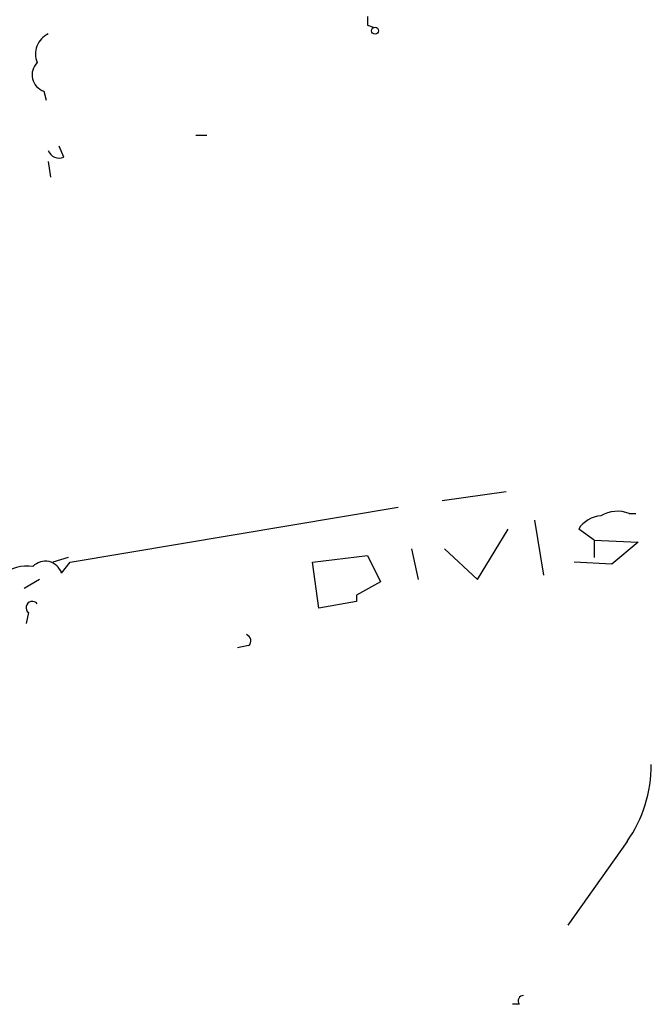
# Model space of a CAD drawing. Extents: x 0 to 168656, y -75082 to 2408.
# Drawn here: x 26 to 50, y 1939 to 1977 of the extents above; entities that cross this region are included whole.
import ezdxf

# ---------------------------------------------------------------- set-up
doc = ezdxf.new("R2010")
doc.units = 0
doc.header["$MEASUREMENT"] = 0
doc.layers.add('MAIN', color=5, linetype='CONTINUOUS')

msp = doc.modelspace()

# ---------------------------------------------------------------- linework, layer by layer
at = {"layer": 'MAIN'}
for p, q in [((39.0313, 1976.6835), (39.2853, 1976.5988)), ((26.5853, 1974.1435), (26.67, 1973.8048)), ((32.4273, 1972.4502), (32.8507, 1972.4502)), ((27.3473, 1971.6035), (27.178, 1972.0268)), ((26.7547, 1971.4342), (26.8393, 1970.8415)), ((41.91, 1958.3955), (44.3653, 1958.7342)), ((27.6013, 1956.0248), (40.2167, 1958.1415)), ((49.1067, 1957.8875), (49.3607, 1957.8875)), ((45.466, 1957.6335), (45.8047, 1955.5168)), ((43.2647, 1955.3475), (44.45, 1957.2948)), ((47.752, 1956.8715), (47.1593, 1957.2948)), ((47.752, 1956.8715), (47.752, 1956.1942)), ((47.752, 1956.8715), (49.4453, 1956.7868)), ((49.4453, 1956.7868), (48.4293, 1955.9402)), ((27.5167, 1956.1942), (26.924, 1956.0248)), ((36.9147, 1956.0248), (39.0313, 1956.2788)), ((39.0313, 1956.2788), (39.5393, 1955.2628)), ((40.7247, 1956.5328), (40.9787, 1955.3475)), ((41.9947, 1956.5328), (43.2647, 1955.3475)), ((27.2627, 1955.6015), (27.6013, 1956.0248)), ((37.1687, 1954.2468), (36.9147, 1956.0248)), ((48.4293, 1955.9402), (46.99, 1956.0248)), ((26.416, 1955.3475), (25.8233, 1955.0088)), ((39.5393, 1955.2628), (38.608, 1954.7548)), ((38.608, 1954.7548), (38.608, 1954.5008)), ((38.608, 1954.5008), (37.1687, 1954.2468)), ((25.9927, 1954.0775), (25.908, 1953.6542)), ((34.4593, 1952.8075), (34.036, 1952.7228)), ((49.022, 1945.2722), (46.736, 1942.0548)), ((44.8733, 1939.0068), (44.6193, 1939.0068))]:
    msp.add_line(p, q, dxfattribs=at)
msp.add_circle((39.3276, 1976.4719), 0.1338, dxfattribs=at)
for centre, radius, start, end in [((123.6812, 1976.8528), 84.6501, 179.885341, 180.114592), ((27.0931, 1975.5829), 0.8337, 113.94853, 203.97016), ((26.7885, 1974.77), 0.6587, 133.95435, 252.02997), ((27.178, 1972.0269), 0.4559, 201.81074, 291.79441), ((48.0904, 1956.7025), 1.1035, 94.38636, 147.53836), ((48.641, 1956.7448), 1.2339, 67.82697, 120.97172), ((25.9388, 1954.3931), 1.4793, 81.32215, 130.56979), ((26.6361, 1955.3983), 0.6586, 17.96735, 136.03961), ((26.1408, 1954.268), 0.2414, 37.88123, 232.13751), ((34.3112, 1952.998), 0.2413, 307.86249, 74.7428), ((44.8143, 1948.2226), 5.139, 324.96222, 0.14382), ((45.0426, 1939.1338), 0.2117, 89.97294, 216.87531)]:
    msp.add_arc(centre, radius, start, end, dxfattribs=at)

doc.saveas('drawing.dxf')
